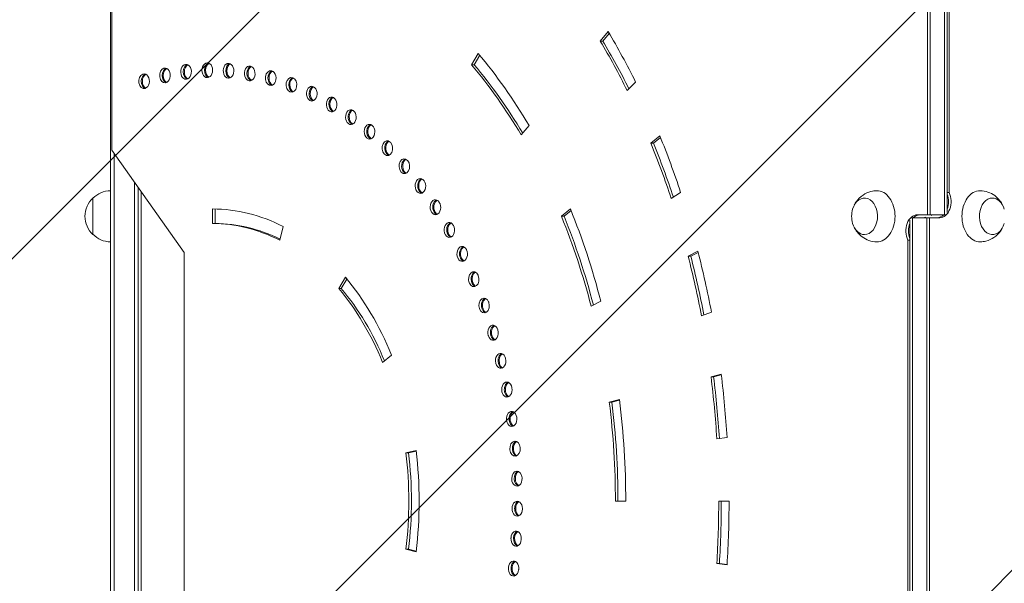
# Model space of a CAD drawing. Units: millimetres. Extents: x -4052 to 2316, y -3936 to 4024.
# Drawn here: x -2582 to -1908, y 333 to 719 of the extents above; entities that cross this region are included whole.
import ezdxf

# ---------------------------------------------------------------- set-up
doc = ezdxf.new("R2010")
doc.units = ezdxf.units.MM
doc.header["$LTSCALE"] = 20
doc.linetypes.add('HIDDEN', pattern=[9.525, 6.35, -3.175])
for name, color, linetype in [('2d', 230, 'Continuous'), ('EN-Free_Space', 10, 'HIDDEN'), ('EN-Free_Space_Hatch', 10, 'HIDDEN')]:
    doc.layers.add(name, color=color, linetype=linetype)

msp = doc.modelspace()

# ---------------------------------------------------------------- hatches: boundary and pattern name
at = {"layer": 'EN-Free_Space_Hatch'}
h = msp.add_hatch(dxfattribs=at)
h.set_pattern_fill('ANSI31', color=256, scale=100)
edge = h.paths.add_edge_path()
edge.add_arc((-1960.05, -2063.28), 1000, 270, 360)
edge.add_line((-960.05, -2063.28), (-960.05, 34.73))
edge.add_arc((-1960.05, 34.73), 1000, 0, 90)
edge.add_arc((-1960.05, 34.73), 1000, 90, 180)
edge.add_line((-2960.05, 34.73), (-2960.05, -2063.28))
edge.add_arc((-1960.05, -2063.28), 1000, 180, 270)
h.paths.add_polyline_path([(129.45, 4023.73), (1879.45, 4023.73), (1879.45, -3936.27), (129.45, -3936.27)])

# ---------------------------------------------------------------- linework, layer by layer
at = {"layer": '2d', "lineweight": 0}
for p, q in [((-2520.05, 95.64), (-2520.05, 1073.82)), ((-1960.68, 585.73), (-1960.68, 1064.25)), ((-1958.92, 585.73), (-1958.92, 1064.25)), ((-1949.02, 1064.25), (-1949.02, 585.73)), ((-1947.25, 1064.25), (-1947.25, 587.3)), ((-1945.99, 1064.25), (-1945.99, 601.06)), ((-2519.09, 929.93), (-2519.09, 629.93)), ((-2184.72, 704.7), (-2179.31, 711.13)), ((-2178.58, 709.89), (-2182.95, 704.7)), ((-2182.95, 704.7), (-2184.72, 704.7)), ((-2272.88, 688.49), (-2268.34, 696.15)), ((-2267.3, 694.92), (-2271.11, 688.49)), ((-2271.11, 688.49), (-2272.88, 688.49)), ((-2160.53, 676.52), (-2166.32, 670.78)), ((-2233.47, 646.85), (-2238.89, 640.42)), ((-2150.08, 634.73), (-2143.96, 639.73)), ((-2148.31, 634.73), (-2150.08, 634.73)), ((-2143.52, 638.65), (-2148.31, 634.73)), ((-2519.09, 629.93), (-2469.59, 559.93)), ((-2517.55, 96.42), (-2517.55, 627.77)), ((-2503.55, 607.97), (-2503.55, 98.68)), ((-2501.05, 604.43), (-2501.05, 98.73)), ((-2499.05, 601.6), (-2499.05, 147.98)), ((-2129.71, 601.04), (-2136.12, 596.81)), ((-1945.99, 601.06), (-1947.25, 601.06)), ((-2532.05, 597.23), (-2532.05, 572.23)), ((-2450.14, 579.73), (-2450.14, 589.73)), ((-2448.38, 589.72), (-2448.38, 579.73)), ((-2211.32, 584.73), (-2205.19, 589.73)), ((-2204.75, 588.65), (-2209.55, 584.73)), ((-2448.38, 579.73), (-2450.14, 579.73)), ((-2209.55, 584.73), (-2211.32, 584.73)), ((-1972.86, 105.21), (-1972.86, 582.16)), ((-1971.6, 583.73), (-1952.35, 583.73)), ((-1971.09, 583.73), (-1971.09, 105.21)), ((-1967.75, 585.73), (-1948.51, 585.73)), ((-1961.19, 583.73), (-1961.19, 105.21)), ((-1959.43, 583.73), (-1959.43, 105.21)), ((-2401.77, 577.67), (-2404.19, 568.27)), ((-1974.12, 105.21), (-1974.12, 568.41)), ((-1974.12, 568.41), (-1972.86, 568.41)), ((-2469.59, 559.93), (-2469.59, 94.53)), ((-2124.56, 557.32), (-2117.91, 560.74)), ((-2117.71, 559.94), (-2122.79, 557.32)), ((-2122.79, 557.32), (-2124.56, 557.32)), ((-2363.78, 535.28), (-2359.24, 542.94)), ((-2358.21, 541.7), (-2362.02, 535.28)), ((-2362.02, 535.28), (-2363.78, 535.28)), ((-2184.36, 526.54), (-2191, 523.12)), ((-2108.64, 519.14), (-2115.47, 516.55)), ((-2327.67, 489.73), (-2333.79, 484.73)), ((-2108.92, 474.82), (-2101.96, 476.56)), ((-2107.16, 474.82), (-2108.92, 474.82)), ((-2101.91, 476.13), (-2107.16, 474.82)), ((-2178.56, 457.45), (-2171.6, 459.19)), ((-2171.54, 458.76), (-2176.79, 457.45)), ((-2176.79, 457.45), (-2178.56, 457.45)), ((-2097.93, 433.31), (-2104.98, 432.44)), ((-2317.83, 422.72), (-2310.87, 424.46)), ((-2316.07, 422.72), (-2317.83, 422.72)), ((-2310.82, 424.03), (-2316.07, 422.72)), ((-2167.3, 389.73), (-2174.37, 389.73)), ((-2103.66, 389.73), (-2096.59, 389.73)), ((-2310.87, 355), (-2317.83, 356.74)), ((-2316.07, 356.74), (-2317.83, 356.74)), ((-2316.07, 356.74), (-2310.82, 355.43)), ((-2097.93, 346.15), (-2104.98, 347.03)), ((-2103.21, 347.03), (-2104.98, 347.03)), ((-2103.21, 347.03), (-2097.92, 346.37))]:
    msp.add_line(p, q, dxfattribs=at)
for centre, start, end in [((-2519.86, 585.23), 90.6413, 135.8135), ((-2520.53, 584.73), 132.66793, 227.33207), ((-1995.67, 584.73), 163.43173, 196.56827), ((-2519.86, 584.23), 224.1865, 269.3587)]:
    msp.add_arc(centre, 17, start, end, dxfattribs=at)
for centre, major_axis, start_param, end_param in [((-2450.14, 389.73), (0, -500), 2.181662, 2.268928), ((-2450.14, 389.73), (0, 490), 5.323254, 5.410521), ((-2448.38, 389.73), (0, -490), 2.184588, 2.268928), ((-2450.14, 389.73), (0, 400), 5.410521, 5.585054), ((-2468.43, 683.6), (0, -5), 3.229362, 6.370955), ((-2466.66, 683.6), (0, -5), 3.352108, 6.049186), ((-2465.95, 683.6), (0, -5), 3.459696, 5.948928), ((-2450.14, 389.73), (0, -300), 3.228356, 3.229362), ((-2468.22, 683.62), (0, -5), 0.086763, 3.228356), ((-2453.89, 684.68), (0, -5), 3.159549, 6.301142), ((-2452.12, 684.68), (0, -5), 3.361371, 6.058702), ((-2451.41, 684.68), (0, -5), 3.46603, 5.955512), ((-2450.14, 389.73), (0, -300), 3.158543, 3.159549), ((-2453.68, 684.69), (0, -5), 0.01695, 3.158543), ((-2439.33, 684.34), (0, -5), 3.089736, 6.231329), ((-2437.56, 684.34), (0, -5), 3.370819, 6.068065), ((-2436.86, 684.34), (0, -5), 3.472541, 5.96194), ((-2439.12, 684.32), (0, -5), 6.230322, 9.371915), ((-2450.14, 389.73), (0, -300), 3.088729, 3.089736), ((-2424.83, 682.55), (0, -5), 3.019923, 6.161516), ((-2450.14, 389.73), (0, 390), 5.410521, 5.585054), ((-2448.38, 389.73), (0, 390), 5.414641, 5.585054), ((-2497.17, 677.14), (0, -5), 3.368989, 6.510581), ((-2495.4, 677.14), (0, -5), 3.368989, 6.03121), ((-2494.69, 677.14), (0, -5), 3.447716, 5.935455), ((-2450.14, 389.73), (0, -300), 3.367982, 3.368989), ((-2496.96, 677.2), (0, -5), 0.226389, 3.367982), ((-2448.38, 389.73), (0, -300), 3.368431, 3.368989), ((-2482.88, 681.08), (0, -5), 3.299176, 6.440768), ((-2481.11, 681.08), (0, -5), 3.343094, 6.039586), ((-2480.4, 681.08), (0, -5), 3.453578, 5.942228), ((-2450.14, 389.73), (0, -300), 3.298169, 3.299176), ((-2482.67, 681.12), (0, -5), 0.156576, 3.298169), ((-2423.06, 682.55), (0, -5), 3.380386, 6.077212), ((-2422.35, 682.55), (0, -5), 3.479189, 5.968171), ((-2424.62, 682.51), (0, -5), 6.160509, 9.302102), ((-2450.14, 389.73), (0, -300), 3.018916, 3.019923), ((-2410.44, 679.34), (0, -5), 2.95011, 6.091702), ((-2408.68, 679.34), (0, -5), 3.390004, 6.086077), ((-2407.97, 679.34), (0, -5), 3.48593, 5.974165), ((-2410.24, 679.28), (0, -5), 6.090696, 9.232289), ((-2450.14, 389.73), (0, -300), 2.949103, 2.95011), ((-2450.14, 389.73), (0, -290), 3.298169, 3.299176), ((-2450.14, 389.73), (0, -290), 3.228356, 3.229362), ((-2450.14, 389.73), (0, -290), 3.158543, 3.159549), ((-2450.14, 389.73), (0, -290), 3.088729, 3.089736), ((-2450.14, 389.73), (0, -290), 3.018916, 3.019923), ((-2450.14, 389.73), (0, -290), 2.949103, 2.95011), ((-2396.26, 674.72), (0, -5), 2.880297, 6.021889), ((-2394.49, 674.72), (0, -5), 3.394273, 6.021889), ((-2393.78, 674.72), (0, -5), 3.492724, 5.979885), ((-2396.05, 674.64), (0, -5), 6.020883, 9.162475), ((-2450.14, 389.73), (0, -300), 2.87929, 2.880297), ((-2382.33, 668.71), (0, -5), 2.810483, 5.952076), ((-2450.14, 389.73), (0, -290), 3.367982, 3.368989), ((-2450.14, 389.73), (0, -290), 2.87929, 2.880297), ((-2448.38, 389.73), (0, -290), 2.87929, 2.880297), ((-2394.28, 674.64), (0, -5), 6.020883, 6.030505), ((-2380.56, 668.71), (0, -5), 3.394273, 5.952076), ((-2379.85, 668.71), (0, -5), 3.498622, 5.952076), ((-2382.13, 668.61), (0, -5), 5.951069, 9.092662), ((-2450.14, 389.73), (0, -300), 2.809477, 2.810483), ((-2450.14, 389.73), (0, -290), 2.809477, 2.810483), ((-2448.38, 389.73), (0, -290), 2.809477, 2.810483), ((-2380.36, 668.61), (0, -5), 5.951069, 6.030505), ((-2447.67, 389.73), (0, -290), 2.809923, 2.810483), ((-2368.73, 661.34), (0, -5), 2.74067, 5.882263), ((-2366.97, 661.34), (0, -5), 3.394273, 5.882263), ((-2368.54, 661.22), (0, -5), 5.881256, 9.022849), ((-2366.26, 661.34), (0, -5), 3.499164, 5.882263), ((-2450.14, 389.73), (0, -300), 2.739664, 2.74067), ((-2450.14, 389.73), (0, -290), 2.739664, 2.74067), ((-2448.38, 389.73), (0, -290), 2.739664, 2.74067), ((-2366.77, 661.22), (0, -5), 5.881256, 6.030505), ((-2447.67, 389.73), (0, -290), 2.739664, 2.74067), ((-2366.07, 661.22), (0, -5), 5.881256, 5.925614), ((-2355.54, 652.65), (0, -5), 2.670857, 5.81245), ((-2353.77, 652.65), (0, -5), 3.394273, 5.81245), ((-2355.35, 652.51), (0, -5), 5.811443, 8.953036), ((-2353.06, 652.65), (0, -5), 3.499164, 5.81245), ((-2450.14, 389.73), (0, -300), 2.66985, 2.670857), ((-2450.14, 389.73), (0, -290), 2.66985, 2.670857), ((-2448.38, 389.73), (0, -290), 2.66985, 2.670857), ((-2353.58, 652.51), (0, -5), 5.811443, 6.030505), ((-2447.67, 389.73), (0, -290), 2.66985, 2.670857), ((-2352.87, 652.51), (0, -5), 5.811443, 5.925614), ((-2342.8, 642.67), (0, -5), 2.601044, 5.742637), ((-2341.03, 642.67), (0, -5), 3.394273, 5.742637), ((-2340.32, 642.67), (0, -5), 3.499164, 5.742637), ((-2342.62, 642.52), (0, -5), 5.74163, 8.883223), ((-2450.14, 389.73), (0, -300), 2.600037, 2.601044), ((-2450.14, 389.73), (0, -290), 2.600037, 2.601044), ((-2448.38, 389.73), (0, -290), 2.600037, 2.601044), ((-2340.85, 642.52), (0, -5), 5.74163, 6.030505), ((-2447.67, 389.73), (0, -290), 2.600037, 2.601044), ((-2340.14, 642.52), (0, -5), 5.74163, 5.925614), ((-2330.58, 631.47), (0, -5), 2.531231, 5.672823), ((-2328.82, 631.47), (0, -5), 3.394273, 5.672823), ((-2330.41, 631.3), (0, -5), 5.671817, 8.813409), ((-2328.11, 631.47), (0, -5), 3.499164, 5.672823), ((-2450.14, 389.73), (0, -300), 2.530224, 2.531231), ((-2450.14, 389.73), (0, 490), 5.148721, 5.235988), ((-2448.38, 389.73), (0, -490), 2.009285, 2.094395), ((-2450.14, 389.73), (0, -500), 2.007129, 2.094395), ((-2450.14, 389.73), (0, -290), 2.530224, 2.531231), ((-2448.38, 389.73), (0, -290), 2.530224, 2.531231), ((-2328.64, 631.3), (0, -5), 5.671817, 6.030505), ((-2447.67, 389.73), (0, -290), 2.530224, 2.531231), ((-2327.94, 631.3), (0, -5), 5.671817, 5.925614), ((-2318.95, 619.08), (0, -5), 2.461418, 5.60301), ((-2318.79, 618.9), (0, -5), 5.602004, 8.743596), ((-2317.18, 619.08), (0, -5), 3.394273, 5.60301), ((-2316.48, 619.08), (0, -5), 3.499164, 5.60301), ((-2450.14, 389.73), (0, -300), 2.460411, 2.461418), ((-2450.14, 389.73), (0, -290), 2.460411, 2.461418), ((-2448.38, 389.73), (0, -290), 2.460411, 2.461418), ((-2317.02, 618.9), (0, -5), 5.602004, 6.030505), ((-2447.67, 389.73), (0, -290), 2.460411, 2.461418), ((-2316.31, 618.9), (0, -5), 5.602004, 5.925614), ((-2307.96, 605.58), (0, -5), 2.391604, 5.533197), ((-2307.8, 605.38), (0, -5), 5.53219, 8.673783), ((-2306.19, 605.58), (0, -5), 3.394273, 5.533197), ((-2305.48, 605.58), (0, -5), 3.499164, 5.533197), ((-2450.14, 389.73), (0, -300), 2.390598, 2.391604), ((-2450.14, 389.73), (0, -290), 2.390598, 2.391604), ((-2448.38, 389.73), (0, -290), 2.390598, 2.391604), ((-2306.04, 605.38), (0, -5), 5.53219, 6.030505), ((-2447.67, 389.73), (0, -290), 2.390598, 2.391604), ((-2305.33, 605.38), (0, -5), 5.53219, 5.925614), ((-1995.33, 584.73), (0, -17.5), 1.570796, 3.152786), ((-1952.35, 594.73), (0, 11), 3.141593, 5.324944), ((-1924.78, 584.73), (0, 17.5), 6.271992, 7.853982), ((-2297.66, 591.03), (0, -5), 2.321791, 5.463384), ((-2297.51, 590.81), (0, -5), 5.462377, 8.60397), ((-2295.89, 591.03), (0, -5), 3.394273, 5.463384), ((-2295.18, 591.03), (0, -5), 3.499164, 5.463384), ((-2450.14, 389.73), (0, -300), 2.320785, 2.321791), ((-2003.82, 584.73), (0, -12.5), 0, 4.31413), ((-1954.12, 594.73), (0, 11), 4.225367, 5.199411), ((-1916.29, 584.73), (0, 12.5), 0, 4.31413), ((-1916.29, 584.73), (0, 12.5), 5.110648, 6.283185), ((-2450.14, 389.73), (0, 200), 5.934119, 6.283185), ((-2450.14, 389.73), (0, -290), 2.320785, 2.321791), ((-2448.38, 389.73), (0, -290), 2.320785, 2.321791), ((-2295.75, 590.81), (0, -5), 5.462377, 6.030505), ((-2447.67, 389.73), (0, -290), 2.320785, 2.321791), ((-2295.04, 590.81), (0, -5), 5.462377, 5.925614), ((-2450.14, 389.73), (0, -400), 1.919862, 2.094395), ((-2450.14, 389.73), (0, 190), 5.934119, 6.283185), ((-2448.38, 389.73), (0, 190), 5.946484, 6.283185), ((-2288.1, 575.5), (0, -5), 2.251978, 5.393571), ((-2286.33, 575.5), (0, -5), 3.394273, 5.393571), ((-2285.62, 575.5), (0, -5), 3.499164, 5.393571), ((-2450.14, 389.73), (0, 390), 5.061455, 5.235988), ((-2448.38, 389.73), (0, -390), 1.922055, 2.094395), ((-2003.82, 584.73), (0, -12.5), 5.110648, 6.283185), ((-1995.33, 584.73), (0, -17.5), 6.271992, 7.853982), ((-1967.75, 574.73), (0, -11), 3.141593, 5.324944), ((-1965.99, 574.73), (0, -11), 4.225367, 5.199411), ((-1965.99, 574.73), (0, -11), 3.141593, 3.754147), ((-1964.02, 594.73), (0, 11), 3.141593, 3.432324), ((-1964.02, 594.73), (0, -11), 0, 0.290732), ((-1956.09, 574.73), (0, -11), 3.141593, 3.432317), ((-1956.09, 574.73), (0, 11), 0, 0.290725), ((-1954.12, 594.73), (0, 11), 3.141593, 3.754147), ((-1924.78, 584.73), (0, 17.5), 1.570796, 3.152786), ((-2287.97, 575.27), (0, -5), 5.392564, 8.534157), ((-2450.14, 389.73), (0, -300), 2.250971, 2.251978), ((-2450.14, 389.73), (0, -290), 2.250971, 2.251978), ((-2448.38, 389.73), (0, -290), 2.250971, 2.251978), ((-2286.2, 575.27), (0, -5), 5.392564, 6.030505), ((-2447.67, 389.73), (0, -290), 2.250971, 2.251978), ((-2285.49, 575.27), (0, -5), 5.392564, 5.925614), ((-2279.33, 559.06), (0, -5), 2.182165, 5.323758), ((-2279.21, 558.82), (0, -5), 5.322751, 8.464344), ((-2277.56, 559.06), (0, -5), 3.394273, 5.323758), ((-2276.86, 559.06), (0, -5), 3.499164, 5.323758), ((-2450.14, 389.73), (0, -300), 2.181158, 2.182165), ((-2450.14, 389.73), (0, -500), 1.832596, 1.919862), ((-2450.14, 389.73), (0, -290), 2.181158, 2.182165), ((-2448.38, 389.73), (0, -290), 2.181158, 2.182165), ((-2277.44, 558.82), (0, -5), 5.322751, 6.030505), ((-2447.67, 389.73), (0, -290), 2.181158, 2.182165), ((-2276.74, 558.82), (0, -5), 5.322751, 5.925614), ((-2450.14, 389.73), (0, 490), 4.974188, 5.061455), ((-2448.38, 389.73), (0, -490), 1.833916, 1.919862), ((-2271.39, 541.8), (0, -5), 2.112352, 5.253944), ((-2269.63, 541.8), (0, -5), 3.394273, 5.253944), ((-2268.92, 541.8), (0, -5), 3.499164, 5.253944), ((-2450.14, 389.73), (0, -200), 2.094395, 2.443461), ((-2271.29, 541.54), (0, -5), 5.252938, 8.39453), ((-2450.14, 389.73), (0, -300), 2.111345, 2.112352), ((-2450.14, 389.73), (0, 190), 5.235988, 5.585054), ((-2448.38, 389.73), (0, -190), 2.100974, 2.443461), ((-2450.14, 389.73), (0, -290), 2.111345, 2.112352), ((-2448.38, 389.73), (0, -290), 2.111345, 2.112352), ((-2269.52, 541.54), (0, -5), 5.252938, 6.030505), ((-2447.67, 389.73), (0, -290), 2.111345, 2.112352), ((-2268.81, 541.54), (0, -5), 5.252938, 5.925614), ((-2264.33, 523.79), (0, -5), 2.042539, 5.184131), ((-2264.23, 523.53), (0, -5), 5.183125, 8.324717), ((-2262.56, 523.79), (0, -5), 3.394273, 5.184131), ((-2261.85, 523.79), (0, -5), 3.499164, 5.184131), ((-2450.14, 389.73), (0, -300), 2.041532, 2.042539), ((-2450.14, 389.73), (0, -290), 2.041532, 2.042539), ((-2448.38, 389.73), (0, -290), 2.041532, 2.042539), ((-2262.47, 523.53), (0, -5), 5.183125, 6.030505), ((-2447.67, 389.73), (0, -290), 2.041532, 2.042539), ((-2261.76, 523.53), (0, -5), 5.183125, 5.925614), ((-2258.17, 505.13), (0, -5), 1.972725, 5.114318), ((-2258.09, 504.86), (0, -5), 5.113311, 8.254904), ((-2256.4, 505.13), (0, -5), 3.394273, 5.114318), ((-2255.69, 505.13), (0, -5), 3.499164, 5.114318), ((-2450.14, 389.73), (0, -300), 1.971719, 1.972725), ((-2450.14, 389.73), (0, -290), 1.971719, 1.972725), ((-2448.38, 389.73), (0, -290), 1.971719, 1.972725), ((-2256.32, 504.86), (0, -5), 5.113311, 6.030505), ((-2447.67, 389.73), (0, -290), 1.971719, 1.972725), ((-2255.61, 504.86), (0, -5), 5.113311, 5.925614), ((-2252.95, 485.91), (0, -5), 1.902912, 5.044505), ((-2252.88, 485.63), (0, -5), 5.043498, 8.185091), ((-2251.18, 485.91), (0, -5), 3.394273, 5.044505), ((-2250.47, 485.91), (0, -5), 3.499164, 5.044505), ((-2450.14, 389.73), (0, -300), 1.901906, 1.902912), ((-2450.14, 389.73), (0, -290), 1.901906, 1.902912), ((-2448.38, 389.73), (0, -290), 1.901906, 1.902912), ((-2251.11, 485.63), (0, -5), 5.043498, 6.030505), ((-2447.67, 389.73), (0, -290), 1.901906, 1.902912), ((-2250.4, 485.63), (0, -5), 5.043498, 5.925614), ((-2450.14, 389.73), (0, 490), 4.799655, 4.886922), ((-2448.38, 389.73), (0, -490), 1.658507, 1.745329), ((-2450.14, 389.73), (0, -500), 1.658063, 1.745329), ((-2248.68, 466.23), (0, -5), 1.833099, 4.974692), ((-2248.63, 465.94), (0, -5), 4.973685, 8.115278), ((-2246.91, 466.23), (0, -5), 3.394273, 4.974692), ((-2246.21, 466.23), (0, -5), 3.499164, 4.974692), ((-2450.14, 389.73), (0, -300), 1.832092, 1.833099), ((-2450.14, 389.73), (0, -290), 1.832092, 1.833099), ((-2448.38, 389.73), (0, -290), 1.832092, 1.833099), ((-2246.86, 465.94), (0, -5), 4.973685, 6.030505), ((-2447.67, 389.73), (0, -290), 1.832092, 1.833099), ((-2246.15, 465.94), (0, -5), 4.973685, 5.925614), ((-2450.14, 389.73), (0, -400), 1.570796, 1.745329), ((-2450.14, 389.73), (0, 390), 4.712389, 4.886922), ((-2448.38, 389.73), (0, -390), 1.570796, 1.745329), ((-2245.4, 446.17), (0, -5), 1.763286, 4.904879), ((-2450.14, 389.73), (0, -290), 1.762279, 1.763286), ((-2245.36, 445.87), (0, -5), 4.903872, 8.045465), ((-2243.63, 446.17), (0, -5), 3.394273, 4.904879), ((-2448.38, 389.73), (0, -290), 1.762279, 1.763286), ((-2243.59, 445.87), (0, -5), 4.903872, 6.030505), ((-2242.92, 446.17), (0, -5), 3.499164, 4.904879), ((-2447.67, 389.73), (0, -290), 1.762279, 1.763286), ((-2242.88, 445.87), (0, -5), 4.903872, 5.925614), ((-2450.14, 389.73), (0, -300), 1.762279, 1.763286), ((-2243.11, 425.83), (0, -5), 1.693473, 4.835065), ((-2450.14, 389.73), (0, -290), 1.692466, 1.693473), ((-2243.09, 425.54), (0, -5), 4.834059, 7.975651), ((-2241.35, 425.83), (0, -5), 3.394273, 4.835065), ((-2448.38, 389.73), (0, -290), 1.692466, 1.693473), ((-2241.32, 425.54), (0, -5), 4.834059, 6.030505), ((-2240.64, 425.83), (0, -5), 3.499164, 4.835065), ((-2447.67, 389.73), (0, -290), 1.692466, 1.693473), ((-2240.61, 425.54), (0, -5), 4.834059, 5.925614), ((-2450.14, 389.73), (0, -300), 1.692466, 1.693473), ((-2450.14, 389.73), (0, 190), 4.537856, 4.886922), ((-2448.38, 389.73), (0, -190), 1.396263, 1.745329), ((-2450.14, 389.73), (0, -200), 1.396263, 1.745329), ((-2241.84, 405.32), (0, -5), 1.62366, 4.765252), ((-2450.14, 389.73), (0, -290), 1.622653, 1.62366), ((-2241.83, 405.02), (0, -5), 4.764245, 7.905838), ((-2240.07, 405.32), (0, -5), 3.394273, 4.765252), ((-2448.38, 389.73), (0, -290), 1.622653, 1.62366), ((-2240.06, 405.02), (0, -5), 4.764245, 6.030505), ((-2239.36, 405.32), (0, -5), 3.499164, 4.765252), ((-2447.67, 389.73), (0, -290), 1.622653, 1.62366), ((-2239.35, 405.02), (0, -5), 4.764245, 5.925614), ((-2450.14, 389.73), (0, -300), 1.622653, 1.62366), ((-2241.58, 384.43), (0, -5), 4.694432, 7.836025), ((-2450.14, 389.73), (0, -290), 1.55284, 1.553846), ((-2241.58, 384.73), (0, -5), 1.553846, 4.695439), ((-2239.81, 384.43), (0, -5), 4.694432, 6.030505), ((-2448.38, 389.73), (0, -290), 1.55284, 1.553846), ((-2239.81, 384.73), (0, -5), 3.394273, 4.695439), ((-2239.11, 384.43), (0, -5), 4.694432, 5.925614), ((-2239.1, 384.73), (0, -5), 3.499164, 4.695439), ((-2447.67, 389.73), (0, -290), 1.55284, 1.553846), ((-2450.14, 389.73), (0, -300), 1.55284, 1.553846), ((-2450.14, 389.73), (0, 490), 4.625123, 4.712389), ((-2448.38, 389.73), (0, -490), 1.48353, 1.570796), ((-2450.14, 389.73), (0, -500), 1.48353, 1.570796), ((-2242.35, 363.87), (0, -5), 4.624619, 7.766212), ((-2450.14, 389.73), (0, -290), 1.483027, 1.484033), ((-2242.33, 364.17), (0, -5), 1.484033, 4.625626), ((-2240.58, 363.87), (0, -5), 4.624619, 6.030505), ((-2448.38, 389.73), (0, -290), 1.483027, 1.484033), ((-2240.56, 364.17), (0, -5), 3.394273, 4.625626), ((-2239.87, 363.87), (0, -5), 4.624619, 5.925614), ((-2447.67, 389.73), (0, -290), 1.483027, 1.484033), ((-2239.86, 364.17), (0, -5), 3.499164, 4.625626), ((-2450.14, 389.73), (0, -300), 1.483027, 1.484033), ((-2244.13, 343.44), (0, -5), 4.554806, 7.696399), ((-2450.14, 389.73), (0, -290), 1.413213, 1.41422), ((-2244.1, 343.73), (0, -5), 1.41422, 4.555813), ((-2242.36, 343.44), (0, -5), 4.554806, 6.030505), ((-2448.38, 389.73), (0, -290), 1.413213, 1.41422), ((-2242.33, 343.73), (0, -5), 3.394273, 4.555813), ((-2241.66, 343.44), (0, -5), 4.554806, 5.925614), ((-2447.67, 389.73), (0, -290), 1.413213, 1.41422), ((-2241.62, 343.73), (0, -5), 3.499164, 4.555813), ((-2450.14, 389.73), (0, -300), 1.413213, 1.41422)]:
    msp.add_ellipse(centre, major_axis=major_axis, ratio=0.707107, start_param=start_param, end_param=end_param, dxfattribs=at)
for points, knots in [([(-2010.83, 592.33), (-2010.42, 593.19), (-2009.92, 594.06), (-2008.23, 596.45), (-2006.78, 597.98), (-2003.31, 600.32), (-2001.46, 601.19), (-1998.15, 602.03), (-1996.81, 602.21), (-1995.47, 602.23)], [5.3060886, 5.3060886, 5.3060886, 5.3060886, 5.5000867, 5.5000867, 5.8390114, 5.8390114, 6.1070992, 6.1070992, 6.2719919, 6.2719919, 6.2719919, 6.2719919]), ([(-1924.64, 602.23), (-1922.8, 602.2), (-1920.97, 601.87), (-1917.58, 600.71), (-1916.03, 599.86), (-1913.24, 597.82), (-1912.06, 596.6), (-1910.36, 594.36), (-1909.76, 593.34), (-1909.28, 592.33)], [0.0111934, 0.0111934, 0.0111934, 0.0111934, 0.2375198, 0.2375198, 0.4763471, 0.4763471, 0.7502292, 0.7502292, 0.9770967, 0.9770967, 0.9770967, 0.9770967]), ([(-1995.47, 567.23), (-1997.31, 567.26), (-1999.14, 567.6), (-2002.53, 568.76), (-2004.08, 569.6), (-2006.87, 571.64), (-2008.05, 572.87), (-2009.75, 575.1), (-2010.35, 576.13), (-2010.83, 577.13)], [3.1527861, 3.1527861, 3.1527861, 3.1527861, 3.3791125, 3.3791125, 3.6179397, 3.6179397, 3.8918218, 3.8918218, 4.1186893, 4.1186893, 4.1186893, 4.1186893]), ([(-1909.28, 577.13), (-1909.69, 576.27), (-1910.19, 575.4), (-1911.88, 573.01), (-1913.33, 571.48), (-1916.8, 569.14), (-1918.65, 568.27), (-1921.96, 567.43), (-1923.3, 567.25), (-1924.64, 567.23)], [2.164496, 2.164496, 2.164496, 2.164496, 2.3584941, 2.3584941, 2.6974188, 2.6974188, 2.9655065, 2.9655065, 3.1303992, 3.1303992, 3.1303992, 3.1303992])]:
    msp.add_open_spline(points, degree=3, knots=knots, dxfattribs=at)
at = {"layer": 'EN-Free_Space'}
msp.add_lwpolyline([(-2960.05, 34.73), (-2960.05, -2063.28, 1), (-960.05, -2063.28), (-960.05, 34.73, 1)], format="xyb", close=True, dxfattribs=at)

doc.saveas('drawing.dxf')
